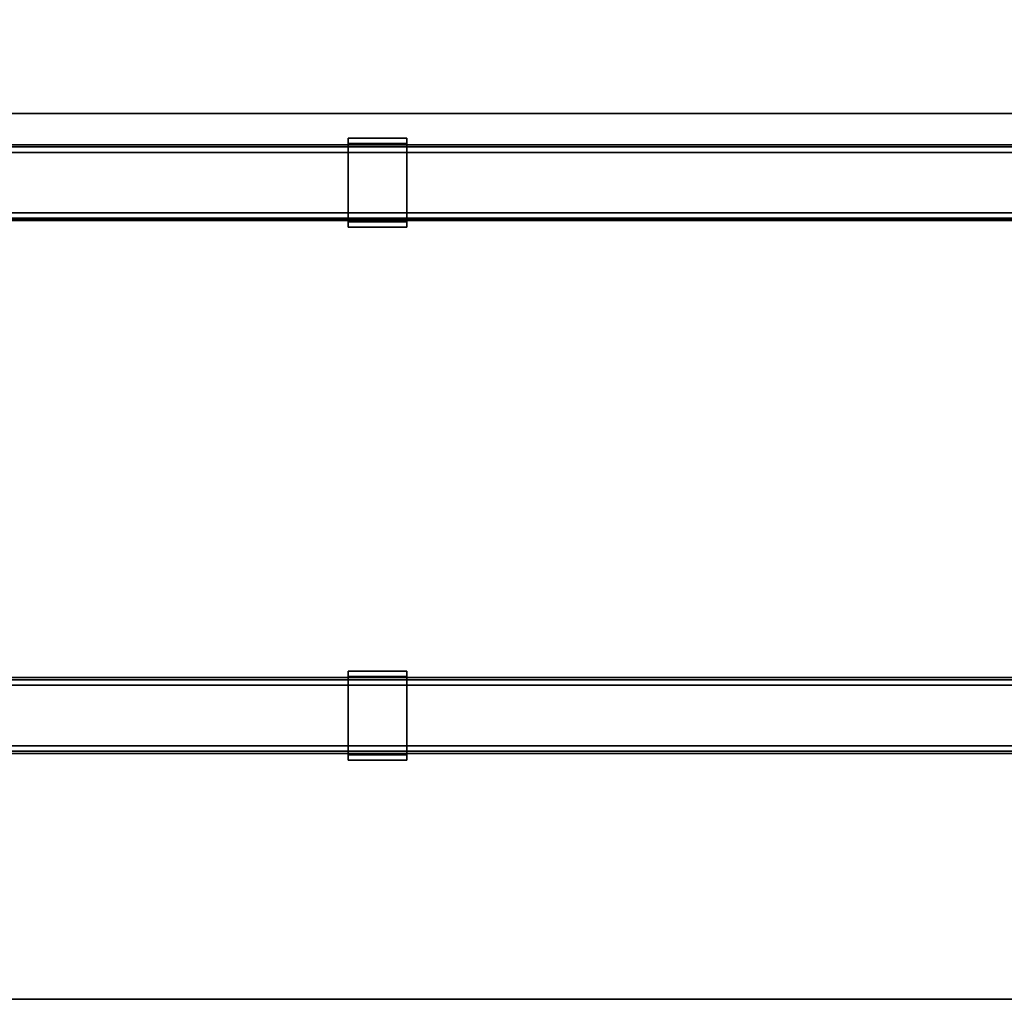
# Model space of a CAD drawing. Units: inches. Extents: x -2 to 168, y -6 to 113.
# Drawn here: x 20 to 41, y 36 to 56 of the extents above; entities that cross this region are included whole.
import ezdxf

# ---------------------------------------------------------------- set-up
doc = ezdxf.new("R2010")
doc.units = ezdxf.units.IN
doc.header["$MEASUREMENT"] = 0
for name, color, linetype in [('ELEC', 1, 'Continuous'), ('HARDWARE-WKSUPPORT', 4, 'Continuous'), ('STRUCTURE-BEAM', 7, 'Continuous'), ('WKSURF-LAM', 6, 'Continuous')]:
    doc.layers.add(name, color=color, linetype=linetype)

# ---------------------------------------------------------------- blocks, each defined once
blk = doc.blocks.new('XGNTPA_4884FL_0T')
at = {"layer": 'WKSURF-LAM'}
for points, invisible_edges in [([(83.75, -23.875, 28.5), (68.81, -3.225, 28.5), (14.94, -3.225, 28.5), (0, -23.875, 28.5)], 7), ([(14.94, -3.225, 27.45), (68.81, -3.225, 27.45), (83.75, -23.875, 27.45), (0, -23.875, 27.45)], 11)]:
    blk.add_3dface(points, dxfattribs=dict(at, invisible_edges=invisible_edges))
blk.add_3dface([(0, -23.875, 27.45), (83.75, -23.875, 27.45), (83.75, -23.875, 28.5), (0, -23.875, 28.5)], dxfattribs=at)
blk = doc.blocks.new('XGNWD_84_0T')
at = {"layer": 'ELEC'}
for points, invisible_edges in [([(70.94, -1.084, 22.383), (7.55, -5.451, 22.383), (7.55, 5.449, 22.383), (70.94, 1.081, 22.383)], 5), ([(7.562, 5.449, 22.413), (7.562, -5.451, 22.413), (70.94, -1.084, 22.413), (70.94, 1.081, 22.413)], 10), ([(70.94, -1.084, 22.383), (75.704, -1.084, 22.383), (77.844, -5.451, 22.383), (7.55, -5.451, 22.383)], 10), ([(77.831, -5.451, 22.413), (75.704, -1.084, 22.413), (70.94, -1.084, 22.413), (7.562, -5.451, 22.413)], 5)]:
    blk.add_3dface(points, dxfattribs=dict(at, invisible_edges=invisible_edges))
for points in [[(77.844, -5.451, 22.383), (80.034, -7.641, 24.633), (5.36, -7.641, 24.633), (7.55, -5.451, 22.383)], [(5.381, -7.62, 24.633), (80.013, -7.62, 24.633), (77.831, -5.451, 22.413), (7.562, -5.451, 22.413)], [(5.36, -7.641, 24.633), (80.034, -7.641, 24.633), (80.013, -7.62, 24.633)]]:
    blk.add_3dface(points, dxfattribs=at)
blk = doc.blocks.new('XGNBR_84_0T')
at = {"layer": 'STRUCTURE-BEAM'}
for points in [[(0.865, -6.102, 26.741), (83.015, -6.102, 26.741), (83.015, -6.102, 25.875), (0.865, -6.102, 25.875)], [(0.865, -6.148, 26.853), (83.015, -6.148, 26.853), (83.015, -6.102, 26.741), (0.865, -6.102, 26.741)], [(0.865, -6.148, 25.764), (0.865, -6.102, 25.875), (83.015, -6.102, 25.875), (83.015, -6.148, 25.764)], [(0.865, -6.26, 26.899), (83.015, -6.26, 26.899), (83.015, -6.148, 26.853), (0.865, -6.148, 26.853)], [(0.865, -6.26, 25.718), (0.865, -6.148, 25.764), (83.015, -6.148, 25.764), (83.015, -6.26, 25.718)], [(0.865, -7.52, 26.899), (83.015, -7.52, 26.899), (83.015, -6.26, 26.899), (0.865, -6.26, 26.899)], [(0.865, -6.26, 25.718), (83.015, -6.26, 25.718), (83.015, -7.52, 25.718), (0.865, -7.52, 25.718)], [(0.865, -7.52, 25.718), (83.015, -7.52, 25.718), (83.015, -7.631, 25.764), (0.865, -7.631, 25.764)], [(0.865, -7.631, 26.853), (83.015, -7.631, 26.853), (83.015, -7.52, 26.899), (0.865, -7.52, 26.899)], [(0.865, -7.631, 25.764), (83.015, -7.631, 25.764), (83.015, -7.677, 25.875), (0.865, -7.677, 25.875)], [(0.865, -7.677, 26.741), (83.015, -7.677, 26.741), (83.015, -7.631, 26.853), (0.865, -7.631, 26.853)], [(0.865, -7.677, 25.875), (83.015, -7.677, 25.875), (83.015, -7.677, 26.741), (0.865, -7.677, 26.741)], [(0.865, -17.185, 26.741), (83.015, -17.185, 26.741), (83.015, -17.185, 25.875), (0.865, -17.185, 25.875)], [(0.865, -17.231, 26.853), (83.015, -17.231, 26.853), (83.015, -17.185, 26.741), (0.865, -17.185, 26.741)], [(0.865, -17.231, 25.764), (0.865, -17.185, 25.875), (83.015, -17.185, 25.875), (83.015, -17.231, 25.764)], [(0.865, -17.343, 26.899), (83.015, -17.343, 26.899), (83.015, -17.231, 26.853), (0.865, -17.231, 26.853)], [(0.865, -17.343, 25.718), (0.865, -17.231, 25.764), (83.015, -17.231, 25.764), (83.015, -17.343, 25.718)], [(0.865, -18.603, 26.899), (83.015, -18.603, 26.899), (83.015, -17.343, 26.899), (0.865, -17.343, 26.899)], [(0.865, -17.343, 25.718), (83.015, -17.343, 25.718), (83.015, -18.603, 25.718), (0.865, -18.603, 25.718)], [(0.865, -18.603, 25.718), (83.015, -18.603, 25.718), (83.015, -18.714, 25.764), (0.865, -18.714, 25.764)], [(0.865, -18.714, 26.853), (83.015, -18.714, 26.853), (83.015, -18.603, 26.899), (0.865, -18.603, 26.899)], [(0.865, -18.714, 25.764), (83.015, -18.714, 25.764), (83.015, -18.76, 25.875), (0.865, -18.76, 25.875)], [(0.865, -18.76, 26.741), (83.015, -18.76, 26.741), (83.015, -18.714, 26.853), (0.865, -18.714, 26.853)], [(0.865, -18.76, 25.875), (83.015, -18.76, 25.875), (83.015, -18.76, 26.741), (0.865, -18.76, 26.741)]]:
    blk.add_3dface(points, dxfattribs=at)
blk = doc.blocks.new('XGNHPF_28T')
at = {"layer": 'HARDWARE-WKSUPPORT'}
for points in [[(27.456, -5.964, 27.45), (27.456, -7.815, 27.45), (28.676, -7.815, 27.45), (28.676, -5.964, 27.45)], [(28.676, -5.964, 26.702), (28.676, -5.964, 27.45), (27.456, -5.964, 27.45), (27.456, -5.964, 26.702)], [(27.456, -5.964, 26.702), (28.676, -5.964, 26.702), (28.676, -6.075, 26.702), (27.456, -6.075, 26.702)], [(27.456, -5.964, 26.899), (27.456, -6.075, 26.899), (27.456, -6.075, 26.702), (27.456, -5.964, 26.702)], [(27.456, -7.815, 27.45), (27.456, -5.964, 27.45), (27.456, -5.964, 26.899), (27.456, -7.815, 26.899)], [(28.676, -6.075, 26.702), (27.456, -6.075, 26.702), (27.456, -6.075, 26.899), (28.676, -6.075, 26.899)], [(28.676, -7.704, 26.899), (27.456, -7.704, 26.899), (27.456, -6.075, 26.899), (28.676, -6.075, 26.899)], [(28.676, -5.964, 26.702), (28.676, -6.075, 26.702), (28.676, -6.075, 26.899), (28.676, -5.964, 26.899)], [(28.676, -7.815, 26.899), (28.676, -5.964, 26.899), (28.676, -5.964, 27.45), (28.676, -7.815, 27.45)], [(27.456, -7.704, 26.702), (27.456, -7.704, 26.899), (27.456, -7.815, 26.899), (27.456, -7.815, 26.702)], [(27.456, -7.704, 26.899), (28.676, -7.704, 26.899), (28.676, -7.704, 26.702), (27.456, -7.704, 26.702)], [(28.676, -7.704, 26.702), (27.456, -7.704, 26.702), (27.456, -7.815, 26.702), (28.676, -7.815, 26.702)], [(28.676, -7.704, 26.702), (28.676, -7.815, 26.702), (28.676, -7.815, 26.899), (28.676, -7.704, 26.899)], [(27.456, -7.815, 26.702), (28.676, -7.815, 26.702), (28.676, -7.815, 27.45), (27.456, -7.815, 27.45)], [(27.456, -17.047, 27.45), (27.456, -18.898, 27.45), (28.676, -18.898, 27.45), (28.676, -17.047, 27.45)], [(28.676, -17.047, 26.702), (28.676, -17.047, 27.45), (27.456, -17.047, 27.45), (27.456, -17.047, 26.702)], [(27.456, -17.047, 26.702), (28.676, -17.047, 26.702), (28.676, -17.158, 26.702), (27.456, -17.158, 26.702)], [(27.456, -17.047, 26.899), (27.456, -17.158, 26.899), (27.456, -17.158, 26.702), (27.456, -17.047, 26.702)], [(27.456, -18.898, 27.45), (27.456, -17.047, 27.45), (27.456, -17.047, 26.899), (27.456, -18.898, 26.899)], [(28.676, -17.158, 26.702), (27.456, -17.158, 26.702), (27.456, -17.158, 26.899), (28.676, -17.158, 26.899)], [(28.676, -18.787, 26.899), (27.456, -18.787, 26.899), (27.456, -17.158, 26.899), (28.676, -17.158, 26.899)], [(28.676, -17.047, 26.702), (28.676, -17.158, 26.702), (28.676, -17.158, 26.899), (28.676, -17.047, 26.899)], [(28.676, -18.898, 26.899), (28.676, -17.047, 26.899), (28.676, -17.047, 27.45), (28.676, -18.898, 27.45)], [(27.456, -18.787, 26.702), (27.456, -18.787, 26.899), (27.456, -18.898, 26.899), (27.456, -18.898, 26.702)], [(27.456, -18.787, 26.899), (28.676, -18.787, 26.899), (28.676, -18.787, 26.702), (27.456, -18.787, 26.702)], [(28.676, -18.787, 26.702), (27.456, -18.787, 26.702), (27.456, -18.898, 26.702), (28.676, -18.898, 26.702)], [(28.676, -18.787, 26.702), (28.676, -18.898, 26.702), (28.676, -18.898, 26.899), (28.676, -18.787, 26.899)], [(27.456, -18.898, 26.702), (28.676, -18.898, 26.702), (28.676, -18.898, 27.45), (27.456, -18.898, 27.45)]]:
    blk.add_3dface(points, dxfattribs=at)

msp = doc.modelspace()

# ---------------------------------------------------------------- block references
for name, p in [('XGNTPA_4884FL_0T', (0, 59.875)), ('XGNWD_84_0T', (-0.01, 59.875)), ('XGNBR_84_0T', (-0.13, 59.875)), ('XGNHPF_28T', (-0.13, 59.875))]:
    msp.add_blockref(name, p)

doc.saveas('drawing.dxf')
